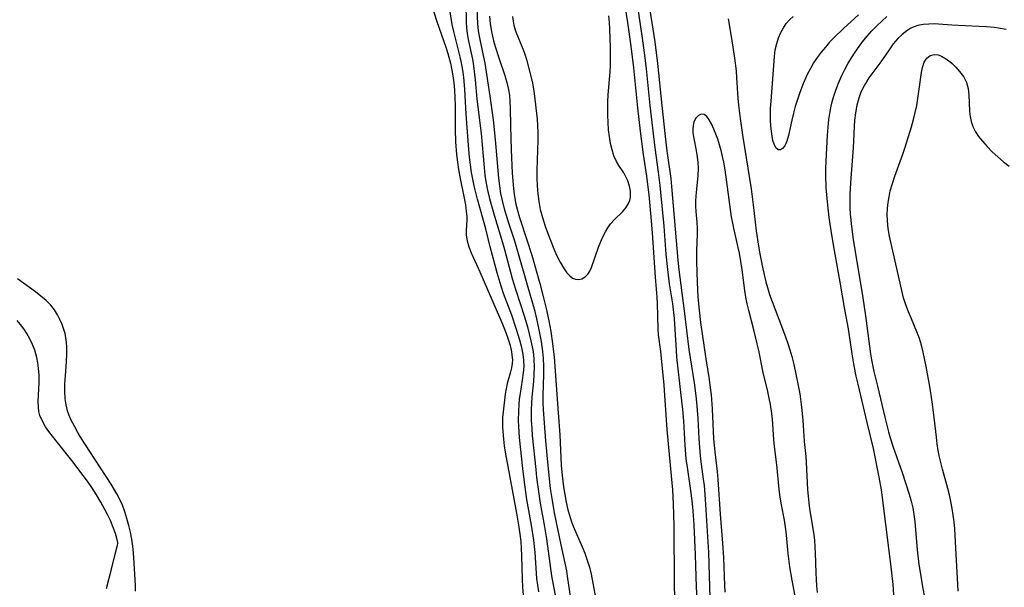
# Model space of a CAD drawing. Extents: x 1630312 to 1638514, y 2830221 to 2838423.
# Drawn here: x 1631865 to 1632107, y 2834334 to 2834473 of the extents above; entities that cross this region are included whole.
import ezdxf

# ---------------------------------------------------------------- set-up
doc = ezdxf.new("R2010")
doc.units = 0

msp = doc.modelspace()

# ---------------------------------------------------------------- linework, layer by layer
at = {"layer": 'WIL_043_Contours', "color": 0}
for points in [[(1632025.98, 2834330.99, 204), (1632025.91, 2834334.52, 204), (1632025.81, 2834348.81, 204), (1632025.65, 2834354.2, 204), (1632025.48, 2834357.62, 204), (1632025.18, 2834361.12, 204), (1632024.09, 2834372.44, 204), (1632023.58, 2834379.71, 204), (1632023.3, 2834383.32, 204), (1632022.5, 2834391.61, 204), (1632021.98, 2834395.7, 204), (1632021.86, 2834397.21, 204), (1632021.69, 2834403.42, 204), (1632021.59, 2834404.97, 204), (1632021.19, 2834409.89, 204), (1632020.48, 2834420.73, 204), (1632020.15, 2834424.61, 204), (1632019.62, 2834430.11, 204), (1632019.34, 2834432.62, 204), (1632019.05, 2834434.71, 204), (1632018.25, 2834440.04, 204), (1632017.51, 2834445.76, 204), (1632016.88, 2834451.49, 204), (1632015.85, 2834461.29, 204), (1632015.21, 2834466.6, 204), (1632014.38, 2834472.42, 204), (1632012.47, 2834484.8, 204)], [(1632016.18, 2834480.26, 206), (1632017.88, 2834469.11, 206), (1632018.52, 2834464.41, 206), (1632018.92, 2834461.01, 206), (1632019.84, 2834452.03, 206), (1632020.62, 2834445.07, 206), (1632021.04, 2834441.61, 206), (1632021.87, 2834435.7, 206), (1632022.3, 2834432.38, 206), (1632023.22, 2834422.4, 206), (1632023.78, 2834415.5, 206), (1632024.14, 2834411.76, 206), (1632024.6, 2834408.25, 206), (1632025.36, 2834403.31, 206), (1632025.77, 2834399.74, 206), (1632025.97, 2834397.04, 206), (1632026.25, 2834391.92, 206), (1632026.38, 2834390.21, 206), (1632027.47, 2834380.93, 206), (1632027.83, 2834377.37, 206), (1632028.06, 2834374.5, 206), (1632028.41, 2834368.59, 206), (1632028.7, 2834365.27, 206), (1632028.97, 2834363.21, 206), (1632029.92, 2834356.9, 206), (1632030.24, 2834354.22, 206), (1632030.39, 2834352.5, 206), (1632030.61, 2834349.05, 206), (1632030.95, 2834341.68, 206), (1632031.21, 2834333.73, 206), (1632031.35, 2834331.03, 206)], [(1632000.41, 2834330.98, 206), (1631999.61, 2834336.43, 206), (1631999.38, 2834337.77, 206), (1631998.02, 2834344.18, 206), (1631996.42, 2834352, 206), (1631995.88, 2834355.02, 206), (1631995.44, 2834358.01, 206), (1631995.05, 2834361.19, 206), (1631994.55, 2834366.17, 206), (1631994.26, 2834369.66, 206), (1631993.69, 2834377.4, 206), (1631993.62, 2834379.07, 206), (1631993.61, 2834380.76, 206), (1631993.77, 2834386.1, 206), (1631993.77, 2834388.03, 206), (1631993.7, 2834389.97, 206), (1631993.54, 2834391.61, 206), (1631993.19, 2834394.06, 206), (1631992.48, 2834397.79, 206), (1631992.07, 2834399.64, 206), (1631991.6, 2834401.49, 206), (1631989.74, 2834407.88, 206), (1631987.56, 2834415.63, 206), (1631986.61, 2834418.7, 206), (1631985.15, 2834423.13, 206), (1631984.18, 2834426.31, 206), (1631983.5, 2834429.03, 206), (1631983.22, 2834430.4, 206), (1631982.92, 2834432.29, 206), (1631982.68, 2834434.18, 206), (1631982.5, 2834436.09, 206), (1631982.07, 2834441.84, 206), (1631981.76, 2834445.34, 206), (1631981.38, 2834448.48, 206), (1631980.59, 2834454.37, 206), (1631979.32, 2834462.44, 206), (1631979.04, 2834463.95, 206), (1631978.01, 2834468.62, 206), (1631977.73, 2834470.36, 206), (1631977.57, 2834472.09, 206), (1631977.31, 2834477.86, 206)], [(1632034.67, 2834331.02, 208), (1632034.33, 2834342.23, 208), (1632033.51, 2834355.38, 208), (1632033.22, 2834358.73, 208), (1632033.03, 2834360.31, 208), (1632032.36, 2834365.22, 208), (1632032.16, 2834366.97, 208), (1632031.9, 2834370.23, 208), (1632031.66, 2834375.19, 208), (1632031.36, 2834379.15, 208), (1632031.2, 2834380.74, 208), (1632030.79, 2834383.92, 208), (1632029.48, 2834392.09, 208), (1632028.35, 2834401.64, 208), (1632027.06, 2834411.68, 208), (1632026.82, 2834414.02, 208), (1632025.25, 2834432.14, 208), (1632025.02, 2834434.1, 208), (1632024.1, 2834440.91, 208), (1632023.68, 2834444.4, 208), (1632022.83, 2834452.02, 208), (1632021.78, 2834462.38, 208), (1632021.09, 2834467.7, 208), (1632019.36, 2834479.16, 208)], [(1631966.22, 2834476.5, 212), (1631967.49, 2834472.63, 212), (1631969.67, 2834466.38, 212), (1631970.18, 2834464.78, 212), (1631970.81, 2834462.47, 212), (1631971.1, 2834461.13, 212), (1631971.4, 2834459.36, 212), (1631971.64, 2834457.58, 212), (1631971.81, 2834455.79, 212), (1631971.91, 2834453.98, 212), (1631971.96, 2834452.03, 212), (1631971.98, 2834446.17, 212), (1631972.09, 2834443.12, 212), (1631972.31, 2834440.02, 212), (1631972.53, 2834438.16, 212), (1631972.81, 2834436.34, 212), (1631973.15, 2834434.55, 212), (1631974.21, 2834429.31, 212), (1631974.5, 2834427.64, 212), (1631974.71, 2834426.03, 212), (1631974.81, 2834424.8, 212), (1631974.82, 2834423.87, 212), (1631974.66, 2834421.4, 212), (1631974.67, 2834420.18, 212), (1631974.91, 2834418.78, 212), (1631975.35, 2834417.34, 212), (1631975.94, 2834415.86, 212), (1631978.07, 2834411.2, 212), (1631982.07, 2834401.95, 212), (1631983.42, 2834398.74, 212), (1631984.4, 2834396.26, 212), (1631984.96, 2834394.67, 212), (1631985.45, 2834393.11, 212), (1631985.82, 2834391.57, 212), (1631986.02, 2834390.05, 212), (1631986.04, 2834389.64, 212), (1631986, 2834388.68, 212), (1631985.83, 2834387.59, 212), (1631985.5, 2834386.31, 212), (1631984.73, 2834383.75, 212), (1631984.47, 2834382.47, 212), (1631984.28, 2834381.15, 212), (1631983.77, 2834376.85, 212), (1631983.64, 2834375.45, 212), (1631983.61, 2834374.21, 212), (1631983.64, 2834372.95, 212), (1631983.86, 2834370.09, 212), (1631984.04, 2834368.48, 212), (1631984.27, 2834366.87, 212), (1631987.06, 2834351.92, 212), (1631987.65, 2834348.46, 212), (1631987.9, 2834346.73, 212), (1631988.1, 2834345, 212), (1631988.22, 2834343.35, 212), (1631988.3, 2834341.43, 212), (1631988.4, 2834335.68, 212), (1631988.51, 2834333.78, 212), (1631988.71, 2834331.9, 212)], [(1631992.56, 2834332.59, 210), (1631992.28, 2834334.21, 210), (1631992.08, 2834335.84, 210), (1631991.6, 2834342.29, 210), (1631991.28, 2834345.31, 210), (1631990.72, 2834349.01, 210), (1631989.62, 2834355.32, 210), (1631989.01, 2834359.54, 210), (1631988.62, 2834362.9, 210), (1631987.81, 2834370.5, 210), (1631987.59, 2834373.25, 210), (1631987.55, 2834374.61, 210), (1631987.6, 2834377.04, 210), (1631987.68, 2834378.49, 210), (1631987.81, 2834379.92, 210), (1631987.99, 2834381.34, 210), (1631988.56, 2834384.58, 210), (1631988.8, 2834386.37, 210), (1631988.89, 2834387.94, 210), (1631988.84, 2834389.52, 210), (1631988.69, 2834390.87, 210), (1631988.33, 2834392.65, 210), (1631987.86, 2834394.44, 210), (1631987, 2834397.3, 210), (1631985.86, 2834400.53, 210), (1631983.88, 2834405.9, 210), (1631983.26, 2834407.7, 210), (1631982.77, 2834409.28, 210), (1631982.28, 2834410.96, 210), (1631980.56, 2834417.36, 210), (1631979.49, 2834421.73, 210), (1631977.49, 2834429.06, 210), (1631976.68, 2834432.3, 210), (1631976.32, 2834433.93, 210), (1631976.01, 2834435.58, 210), (1631975.74, 2834437.46, 210), (1631975.52, 2834439.36, 210), (1631975.34, 2834441.26, 210), (1631974.67, 2834449.88, 210), (1631974.34, 2834456.03, 210), (1631974.07, 2834458.91, 210), (1631973.9, 2834460.26, 210), (1631973.7, 2834461.61, 210), (1631973.46, 2834462.94, 210), (1631973.23, 2834463.96, 210), (1631971.62, 2834470.18, 210), (1631971.26, 2834471.91, 210), (1631970.69, 2834475.55, 210)], [(1631974.56, 2834477.04, 208), (1631974.66, 2834472.58, 208), (1631974.75, 2834471.15, 208), (1631974.93, 2834469.69, 208), (1631975.19, 2834468.23, 208), (1631976.21, 2834463.42, 208), (1631976.47, 2834461.76, 208), (1631976.86, 2834458.38, 208), (1631977.32, 2834453.56, 208), (1631978.32, 2834445.13, 208), (1631979.07, 2834436.78, 208), (1631979.3, 2834434.88, 208), (1631979.59, 2834432.99, 208), (1631979.94, 2834431.23, 208), (1631980.34, 2834429.49, 208), (1631980.79, 2834427.75, 208), (1631981.62, 2834424.89, 208), (1631983.62, 2834418.38, 208), (1631984.12, 2834416.66, 208), (1631986.02, 2834409.55, 208), (1631986.81, 2834406.9, 208), (1631988.95, 2834400.42, 208), (1631989.75, 2834397.67, 208), (1631990.58, 2834394.26, 208), (1631991.03, 2834392.02, 208), (1631991.2, 2834390.86, 208), (1631991.31, 2834389.7, 208), (1631991.38, 2834387.89, 208), (1631991.33, 2834386.07, 208), (1631991.19, 2834384.24, 208), (1631990.8, 2834380.39, 208), (1631990.7, 2834378.89, 208), (1631990.65, 2834377.38, 208), (1631990.69, 2834374.74, 208), (1631990.79, 2834372.71, 208), (1631990.92, 2834370.98, 208), (1631991.76, 2834362.61, 208), (1631991.98, 2834360.65, 208), (1631992.42, 2834357.26, 208), (1631992.86, 2834354.41, 208), (1631993.92, 2834348.57, 208), (1631994.41, 2834345.61, 208), (1631995.65, 2834336.5, 208), (1631996.03, 2834334.33, 208), (1631997.27, 2834328.06, 208)], [(1631980.37, 2834474.01, 204), (1631980.59, 2834472.09, 204), (1631980.91, 2834470.19, 204), (1631981.43, 2834467.92, 204), (1631981.89, 2834466.3, 204), (1631982.69, 2834463.74, 204), (1631984.16, 2834459.41, 204), (1631984.68, 2834457.72, 204), (1631985.08, 2834456, 204), (1631985.3, 2834454.51, 204), (1631985.41, 2834453, 204), (1631985.47, 2834451.48, 204), (1631985.55, 2834446.98, 204), (1631985.74, 2834441.18, 204), (1631986, 2834435.42, 204), (1631986.14, 2834433.51, 204), (1631986.32, 2834431.61, 204), (1631986.57, 2834429.72, 204), (1631986.9, 2834427.84, 204), (1631987.18, 2834426.62, 204), (1631987.77, 2834424.51, 204), (1631989.59, 2834419.02, 204), (1631990.78, 2834415.28, 204), (1631991.9, 2834411.5, 204), (1631992.78, 2834408.32, 204), (1631993.63, 2834405.14, 204), (1631994.36, 2834402.17, 204), (1631994.99, 2834399.19, 204), (1631995.47, 2834396.56, 204), (1631995.91, 2834393.61, 204), (1631996.27, 2834390.25, 204), (1631997.27, 2834376.53, 204), (1631997.7, 2834371.13, 204), (1631998.06, 2834363.72, 204), (1631998.27, 2834361.18, 204), (1631998.6, 2834358.43, 204), (1631998.9, 2834356.52, 204), (1631999.26, 2834354.63, 204), (1631999.7, 2834352.76, 204), (1632000.09, 2834351.4, 204), (1632000.52, 2834350.05, 204), (1632001.01, 2834348.73, 204), (1632003.21, 2834343.64, 204), (1632003.81, 2834342.14, 204), (1632004.43, 2834340.41, 204), (1632004.97, 2834338.65, 204), (1632005.36, 2834336.98, 204), (1632006.43, 2834331.19, 204)], [(1631986.03, 2834473.88, 202), (1631986.2, 2834472.78, 202), (1631986.43, 2834471.71, 202), (1631986.89, 2834470.16, 202), (1631987.45, 2834468.75, 202), (1631988.64, 2834465.98, 202), (1631989.1, 2834464.67, 202), (1631989.5, 2834463.32, 202), (1631990.89, 2834457.96, 202), (1631991.17, 2834456.64, 202), (1631991.41, 2834455.01, 202), (1631992.09, 2834448.69, 202), (1631992.21, 2834447.16, 202), (1631992.28, 2834445.36, 202), (1631992.28, 2834443.53, 202), (1631992.04, 2834436.14, 202), (1631992.04, 2834434.27, 202), (1631992.11, 2834432.32, 202), (1631992.27, 2834430.37, 202), (1631992.52, 2834428.44, 202), (1631992.88, 2834426.52, 202), (1631993.24, 2834425.09, 202), (1631993.66, 2834423.68, 202), (1631994.19, 2834422.14, 202), (1631995.34, 2834419.12, 202), (1631996.42, 2834416.43, 202), (1631996.98, 2834415.15, 202), (1631997.74, 2834413.57, 202), (1631998.57, 2834412.14, 202), (1631999.44, 2834410.92, 202), (1632000.13, 2834410.19, 202), (1632000.81, 2834409.67, 202), (1632001.53, 2834409.36, 202), (1632002.34, 2834409.29, 202), (1632003.14, 2834409.49, 202), (1632003.89, 2834409.93, 202), (1632004.55, 2834410.59, 202), (1632005.04, 2834411.37, 202), (1632005.45, 2834412.29, 202), (1632007.23, 2834417.28, 202), (1632007.77, 2834418.64, 202), (1632008.35, 2834419.96, 202), (1632008.89, 2834421.02, 202), (1632009.49, 2834422.02, 202), (1632010.14, 2834422.94, 202), (1632011.1, 2834424.03, 202), (1632013.09, 2834425.96, 202), (1632013.95, 2834426.91, 202), (1632014.61, 2834427.95, 202), (1632014.88, 2834428.67, 202), (1632015.04, 2834429.44, 202), (1632015.08, 2834429.78, 202), (1632015.06, 2834431.01, 202), (1632014.82, 2834432.27, 202), (1632014.39, 2834433.53, 202), (1632013.94, 2834434.53, 202), (1632013.4, 2834435.49, 202), (1632012.18, 2834437.33, 202), (1632011.6, 2834438.3, 202), (1632011, 2834439.66, 202), (1632010.53, 2834441.15, 202), (1632010.16, 2834442.73, 202), (1632009.88, 2834444.39, 202), (1632009.68, 2834446.1, 202), (1632009.55, 2834447.85, 202), (1632009.47, 2834449.63, 202), (1632009.46, 2834451.29, 202), (1632009.51, 2834452.97, 202), (1632009.6, 2834454.65, 202), (1632010.07, 2834460.34, 202), (1632010.14, 2834461.85, 202), (1632010.17, 2834463.36, 202), (1632010.12, 2834466.28, 202), (1632009.96, 2834470.75, 202), (1632009.87, 2834472.42, 202), (1632009.71, 2834474.07, 202)], [(1632039.06, 2834473.36, 208), (1632039.88, 2834468.48, 208), (1632040.63, 2834463.69, 208), (1632041.01, 2834460.52, 208), (1632041.15, 2834458.85, 208), (1632041.47, 2834453.82, 208), (1632041.62, 2834452.16, 208), (1632042.01, 2834448.84, 208), (1632042.68, 2834444.25, 208), (1632044.71, 2834431.54, 208), (1632045.24, 2834427.63, 208), (1632045.94, 2834421.26, 208), (1632046.52, 2834417.51, 208), (1632046.85, 2834415.65, 208), (1632047.6, 2834411.94, 208), (1632048.35, 2834408.71, 208), (1632048.72, 2834407.33, 208), (1632049.26, 2834405.6, 208), (1632049.86, 2834403.89, 208), (1632053.17, 2834395.21, 208), (1632053.74, 2834393.62, 208), (1632054.26, 2834392.03, 208), (1632054.72, 2834390.43, 208), (1632055.21, 2834388.4, 208), (1632056.2, 2834383.72, 208), (1632056.66, 2834381.21, 208), (1632057.11, 2834377.98, 208), (1632057.42, 2834374.74, 208), (1632057.78, 2834369.56, 208), (1632058.13, 2834365.87, 208), (1632058.24, 2834364.43, 208), (1632058.58, 2834357.68, 208), (1632058.71, 2834356.06, 208), (1632058.88, 2834354.46, 208), (1632059.09, 2834352.98, 208), (1632060.05, 2834347.19, 208), (1632060.29, 2834345.26, 208), (1632060.41, 2834343.69, 208), (1632060.48, 2834342.13, 208), (1632060.62, 2834337.3, 208), (1632060.7, 2834335.67, 208), (1632060.81, 2834334.04, 208), (1632060.97, 2834332.42, 208)], [(1632071.07, 2834474.33, 206), (1632067.43, 2834470.98, 206), (1632065.12, 2834468.78, 206), (1632064.01, 2834467.61, 206), (1632062.95, 2834466.39, 206), (1632061.94, 2834465.14, 206), (1632060.98, 2834463.84, 206), (1632060.08, 2834462.49, 206), (1632059.3, 2834461.16, 206), (1632058.58, 2834459.79, 206), (1632057.91, 2834458.38, 206), (1632057.3, 2834456.95, 206), (1632056.66, 2834455.25, 206), (1632056.08, 2834453.54, 206), (1632055.56, 2834451.83, 206), (1632055.1, 2834450.13, 206), (1632054.71, 2834448.46, 206), (1632053.91, 2834444.69, 206), (1632053.5, 2834443.27, 206), (1632052.99, 2834442.14, 206), (1632052.46, 2834441.49, 206), (1632051.9, 2834441.14, 206), (1632051.35, 2834441.15, 206), (1632050.8, 2834441.64, 206), (1632050.35, 2834442.55, 206), (1632050.08, 2834443.45, 206), (1632049.86, 2834444.48, 206), (1632049.68, 2834445.62, 206), (1632049.53, 2834447.01, 206), (1632049.47, 2834448.38, 206), (1632049.47, 2834449.81, 206), (1632049.51, 2834451.27, 206), (1632049.62, 2834453.09, 206), (1632050.06, 2834458.63, 206), (1632050.43, 2834464.04, 206), (1632050.66, 2834465.75, 206), (1632051, 2834467.23, 206), (1632051.47, 2834468.65, 206), (1632052.04, 2834469.99, 206), (1632052.66, 2834471.14, 206), (1632053.36, 2834472.19, 206), (1632054.17, 2834473.11, 206), (1632055.08, 2834473.88, 206)], [(1632079.95, 2834329.34, 208), (1632079.59, 2834334.37, 208), (1632079.25, 2834337.98, 208), (1632078.35, 2834345.3, 208), (1632076.73, 2834357.65, 208), (1632076.21, 2834360.76, 208), (1632074.75, 2834367.77, 208), (1632073.27, 2834374.2, 208), (1632070.98, 2834383.64, 208), (1632070.56, 2834385.54, 208), (1632070.05, 2834388.1, 208), (1632069.56, 2834391.08, 208), (1632068.61, 2834397.23, 208), (1632067.77, 2834401.92, 208), (1632066.63, 2834408.68, 208), (1632064.94, 2834417.83, 208), (1632064.37, 2834421.34, 208), (1632063.92, 2834424.5, 208), (1632063.47, 2834428.36, 208), (1632063.18, 2834431.86, 208), (1632063.07, 2834435, 208), (1632063.08, 2834436.56, 208), (1632063.15, 2834438.38, 208), (1632063.46, 2834444.76, 208), (1632063.61, 2834446.69, 208), (1632063.82, 2834448.61, 208), (1632064.1, 2834450.53, 208), (1632064.48, 2834452.36, 208), (1632064.96, 2834454.11, 208), (1632065.55, 2834455.84, 208), (1632066.21, 2834457.54, 208), (1632066.93, 2834459.21, 208), (1632067.73, 2834460.85, 208), (1632068.58, 2834462.46, 208), (1632069.51, 2834464.01, 208), (1632070.1, 2834464.91, 208), (1632071.4, 2834466.75, 208), (1632072.11, 2834467.69, 208), (1632073.21, 2834469.04, 208), (1632074.37, 2834470.34, 208), (1632075.58, 2834471.58, 208), (1632076.81, 2834472.77, 208), (1632078.07, 2834473.89, 208)], [(1632107.4, 2834470.68, 210), (1632105.52, 2834471.04, 210), (1632104.42, 2834471.19, 210), (1632102.59, 2834471.35, 210), (1632100.77, 2834471.46, 210), (1632097.36, 2834471.62, 210), (1632094.06, 2834471.74, 210), (1632090.76, 2834472.01, 210), (1632089.76, 2834472.06, 210), (1632088.36, 2834472.05, 210), (1632086.99, 2834471.93, 210), (1632085.65, 2834471.66, 210), (1632084.8, 2834471.39, 210), (1632083.99, 2834471.03, 210), (1632082.96, 2834470.41, 210), (1632081.8, 2834469.51, 210), (1632080.73, 2834468.46, 210), (1632079.64, 2834467.15, 210), (1632078.62, 2834465.73, 210), (1632076.6, 2834462.79, 210), (1632073.68, 2834458.84, 210), (1632072.79, 2834457.47, 210), (1632072.17, 2834456.31, 210), (1632071.62, 2834455.11, 210), (1632071.17, 2834453.87, 210), (1632070.68, 2834452.09, 210), (1632070.34, 2834450.26, 210), (1632070.11, 2834448.41, 210), (1632070, 2834446.89, 210), (1632069.89, 2834443.36, 210), (1632069.79, 2834441.65, 210), (1632069.19, 2834434.21, 210), (1632068.98, 2834430.36, 210), (1632068.95, 2834428.44, 210), (1632068.99, 2834426.91, 210), (1632069.08, 2834425.37, 210), (1632069.38, 2834422.31, 210), (1632069.8, 2834419.16, 210), (1632072.17, 2834404.82, 210), (1632072.82, 2834400.4, 210), (1632073.77, 2834392.91, 210), (1632074.05, 2834391.05, 210), (1632074.31, 2834389.56, 210), (1632074.91, 2834386.68, 210), (1632075.74, 2834383.08, 210), (1632077.55, 2834375.53, 210), (1632078.48, 2834371.93, 210), (1632078.98, 2834370.14, 210), (1632079.6, 2834368.15, 210), (1632081.83, 2834361.89, 210), (1632083.57, 2834356.57, 210), (1632084.06, 2834354.88, 210), (1632084.43, 2834353.26, 210), (1632084.72, 2834351.61, 210), (1632084.94, 2834349.91, 210), (1632085.53, 2834342.91, 210), (1632085.97, 2834339.28, 210), (1632086.23, 2834337.46, 210), (1632086.85, 2834333.87, 210), (1632087.43, 2834330.89, 210)], [(1632095.61, 2834332.79, 212), (1632095.55, 2834334.47, 212), (1632095.1, 2834341.79, 212), (1632094.87, 2834346.51, 212), (1632094.76, 2834348.09, 212), (1632094.59, 2834349.76, 212), (1632094.37, 2834351.43, 212), (1632094.11, 2834353.1, 212), (1632093.8, 2834354.75, 212), (1632093.45, 2834356.39, 212), (1632093.05, 2834358.01, 212), (1632091.71, 2834362.73, 212), (1632091.03, 2834365.71, 212), (1632090.71, 2834367.35, 212), (1632090.45, 2834368.99, 212), (1632090.24, 2834370.6, 212), (1632089.72, 2834375.45, 212), (1632089.21, 2834379.23, 212), (1632088.61, 2834383, 212), (1632087.72, 2834387.96, 212), (1632087.01, 2834391.46, 212), (1632086.58, 2834393.17, 212), (1632086.07, 2834394.85, 212), (1632085.46, 2834396.46, 212), (1632084.1, 2834399.63, 212), (1632083.41, 2834401.34, 212), (1632082.77, 2834403.07, 212), (1632082.2, 2834404.82, 212), (1632081.72, 2834406.59, 212), (1632080.3, 2834413.08, 212), (1632078.75, 2834419.97, 212), (1632078.41, 2834421.85, 212), (1632078.21, 2834423.74, 212), (1632078.17, 2834425.26, 212), (1632078.24, 2834426.78, 212), (1632078.38, 2834428.21, 212), (1632078.61, 2834429.63, 212), (1632078.91, 2834431.05, 212), (1632079.42, 2834432.88, 212), (1632080.03, 2834434.69, 212), (1632082, 2834440.05, 212), (1632082.59, 2834441.81, 212), (1632084.13, 2834446.79, 212), (1632084.65, 2834448.6, 212), (1632085.06, 2834450.31, 212), (1632085.41, 2834452.04, 212), (1632085.7, 2834453.77, 212), (1632085.96, 2834455.48, 212), (1632086.57, 2834460.12, 212), (1632086.82, 2834461.39, 212), (1632087.27, 2834462.66, 212), (1632087.9, 2834463.68, 212), (1632088.73, 2834464.35, 212), (1632089.67, 2834464.57, 212), (1632090.72, 2834464.45, 212), (1632091.54, 2834464.14, 212), (1632092.36, 2834463.69, 212), (1632093.19, 2834463.12, 212), (1632094.11, 2834462.35, 212), (1632095, 2834461.49, 212), (1632095.96, 2834460.43, 212), (1632096.91, 2834459.13, 212), (1632097.62, 2834457.71, 212), (1632098.05, 2834456.2, 212), (1632098.26, 2834454.62, 212), (1632098.41, 2834450.69, 212), (1632098.54, 2834449.38, 212), (1632098.79, 2834448.09, 212), (1632099.19, 2834446.86, 212), (1632099.82, 2834445.61, 212), (1632100.63, 2834444.42, 212), (1632101.55, 2834443.27, 212), (1632102.73, 2834441.94, 212), (1632103.99, 2834440.65, 212), (1632105.32, 2834439.41, 212), (1632106.71, 2834438.24, 212), (1632108.14, 2834437.18, 212)], [(1632056.64, 2834325.8, 210), (1632054.76, 2834335.45, 210), (1632054.23, 2834338.74, 210), (1632053.83, 2834342.04, 210), (1632053.52, 2834345.58, 210), (1632053.33, 2834347.34, 210), (1632052.88, 2834350.2, 210), (1632052.17, 2834353.97, 210), (1632051.86, 2834355.86, 210), (1632051.61, 2834357.75, 210), (1632051, 2834363.82, 210), (1632050.45, 2834368.33, 210), (1632050.3, 2834370, 210), (1632049.95, 2834375.01, 210), (1632049.81, 2834376.38, 210), (1632049.47, 2834378.61, 210), (1632049.15, 2834380.19, 210), (1632048.8, 2834381.77, 210), (1632047.68, 2834386.5, 210), (1632046.59, 2834391.88, 210), (1632046.22, 2834393.52, 210), (1632045.38, 2834396.97, 210), (1632044.11, 2834401.72, 210), (1632043.74, 2834403.33, 210), (1632043.43, 2834404.98, 210), (1632043.18, 2834406.64, 210), (1632042.52, 2834411.66, 210), (1632041.84, 2834415.8, 210), (1632041.56, 2834417.19, 210), (1632040.43, 2834421.94, 210), (1632040.1, 2834423.53, 210), (1632039.89, 2834424.73, 210), (1632038.32, 2834436.23, 210), (1632038, 2834438.09, 210), (1632037.71, 2834439.55, 210), (1632037.37, 2834440.98, 210), (1632036.95, 2834442.39, 210), (1632036.5, 2834443.75, 210), (1632035.52, 2834446.25, 210), (1632034.96, 2834447.5, 210), (1632034.39, 2834448.55, 210), (1632033.79, 2834449.36, 210), (1632033.15, 2834449.83, 210), (1632032.45, 2834449.88, 210), (1632031.75, 2834449.56, 210), (1632031.14, 2834448.94, 210), (1632030.67, 2834448.07, 210), (1632030.44, 2834447.1, 210), (1632030.38, 2834446.23, 210), (1632030.41, 2834445.3, 210), (1632030.59, 2834443.92, 210), (1632031.2, 2834440.99, 210), (1632031.48, 2834439.46, 210), (1632031.64, 2834438.01, 210), (1632031.7, 2834436.54, 210), (1632031.62, 2834434.87, 210), (1632031.26, 2834431.52, 210), (1632031.1, 2834429.83, 210), (1632031.05, 2834428.56, 210), (1632031.07, 2834427.3, 210), (1632031.14, 2834425.99, 210), (1632031.36, 2834423.35, 210), (1632031.43, 2834421.91, 210), (1632031.45, 2834420.46, 210), (1632031.31, 2834416.34, 210), (1632031.3, 2834413.67, 210), (1632031.44, 2834408.67, 210), (1632031.65, 2834405, 210), (1632031.94, 2834401.76, 210), (1632032.3, 2834398.75, 210), (1632033.6, 2834389.79, 210), (1632034.4, 2834384.78, 210), (1632034.68, 2834382.69, 210), (1632034.87, 2834380.99, 210), (1632035.16, 2834377.58, 210), (1632035.5, 2834370.15, 210), (1632035.62, 2834368.66, 210), (1632035.78, 2834367.01, 210), (1632036.35, 2834362.13, 210), (1632036.53, 2834360.19, 210), (1632037.09, 2834351.69, 210), (1632037.71, 2834344.57, 210), (1632037.92, 2834340.93, 210), (1632038.16, 2834334.21, 210), (1632038.24, 2834332.55, 210)], [(1631893.39, 2834332.75, 214), (1631893.37, 2834334.13, 214), (1631893.03, 2834341.04, 214), (1631892.95, 2834342.08, 214), (1631892.75, 2834343.8, 214), (1631892.48, 2834345.52, 214), (1631892.15, 2834347.23, 214), (1631891.76, 2834348.93, 214), (1631891.3, 2834350.61, 214), (1631890.77, 2834352.27, 214), (1631890.17, 2834353.9, 214), (1631889.46, 2834355.48, 214), (1631888.84, 2834356.69, 214), (1631887.43, 2834359.04, 214), (1631882.15, 2834367.08, 214), (1631880.25, 2834370.08, 214), (1631879.34, 2834371.59, 214), (1631878.49, 2834373.09, 214), (1631877.61, 2834374.78, 214), (1631877.11, 2834375.91, 214), (1631876.7, 2834377.06, 214), (1631876.35, 2834378.5, 214), (1631876.14, 2834379.98, 214), (1631876.04, 2834381.84, 214), (1631876.06, 2834383.74, 214), (1631876.17, 2834385.65, 214), (1631876.45, 2834389.21, 214), (1631876.55, 2834390.98, 214), (1631876.54, 2834392.73, 214), (1631876.46, 2834393.86, 214), (1631876.31, 2834394.97, 214), (1631876.08, 2834396.02, 214), (1631875.79, 2834397.05, 214), (1631875.35, 2834398.28, 214), (1631874.83, 2834399.47, 214), (1631874.24, 2834400.61, 214), (1631873.49, 2834401.84, 214), (1631872.62, 2834402.98, 214), (1631871.46, 2834404.15, 214), (1631870.17, 2834405.22, 214), (1631868.8, 2834406.25, 214), (1631864.37, 2834409.49, 214)], [(1631889.03, 2834344.74, 216), (1631889.01, 2834345.03, 216), (1631888.83, 2834345.8, 216), (1631888.47, 2834346.96, 216), (1631887.95, 2834348.43, 216), (1631887.24, 2834350.13, 216), (1631886.61, 2834351.47, 216), (1631885.89, 2834352.86, 216), (1631884.89, 2834354.66, 216), (1631883.81, 2834356.45, 216), (1631882.7, 2834358.19, 216), (1631881.62, 2834359.77, 216), (1631880.58, 2834361.21, 216), (1631877.76, 2834364.87, 216), (1631873.91, 2834369.7, 216), (1631872.12, 2834372.02, 216), (1631871.32, 2834373.15, 216), (1631870.51, 2834374.51, 216), (1631869.92, 2834375.93, 216), (1631869.68, 2834376.92, 216), (1631869.54, 2834377.94, 216), (1631869.49, 2834379.36, 216), (1631869.69, 2834384.04, 216), (1631869.7, 2834385.79, 216), (1631869.6, 2834387.55, 216), (1631869.42, 2834388.86, 216), (1631869.15, 2834390.17, 216), (1631868.63, 2834391.94, 216), (1631868.08, 2834393.35, 216), (1631867.43, 2834394.72, 216), (1631866.69, 2834396.04, 216), (1631865.96, 2834397.16, 216), (1631865.17, 2834398.24, 216), (1631864.32, 2834399.27, 216)], [(1631886.29, 2834333.44, 216), (1631887.53, 2834338.19, 216), (1631888.44, 2834341.84, 216), (1631888.94, 2834344.05, 216), (1631889.03, 2834344.57, 216), (1631889.03, 2834344.74, 216)]]:
    msp.add_polyline3d(points, dxfattribs=at)

doc.saveas('drawing.dxf')
